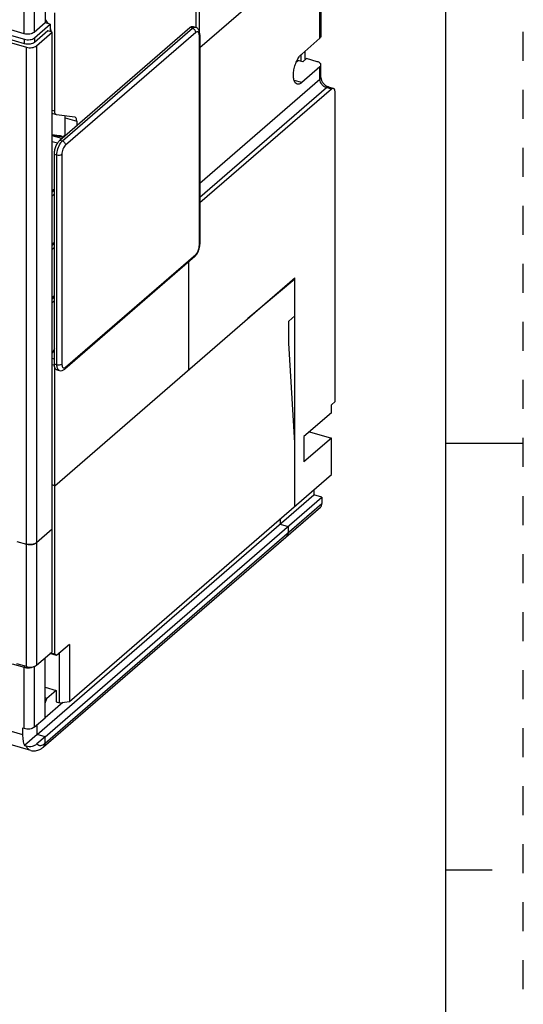
# Model space of a CAD drawing. Units: inches. Extents: x 0 to 34, y -25 to 22.
# Drawn here: x 30.8 to 34, y 7.4 to 13.7 of the extents above; entities that cross this region are included whole.
import ezdxf

# ---------------------------------------------------------------- set-up
doc = ezdxf.new("R2010")
doc.units = ezdxf.units.IN
doc.header["$LTSCALE"] = 1.87
doc.header["$MEASUREMENT"] = 0
doc.linetypes.add('HIDDEN', pattern=[0.2, 0.1, -0.1])
doc.layers.get('0').update_dxf_attribs({"linetype": 'CONTINUOUS'})
doc.layers.add('DEFAULT_2', color=8, linetype='HIDDEN')

msp = doc.modelspace()

# ---------------------------------------------------------------- linework, layer by layer
at = {"color": 7, "linetype": 'Continuous'}
for p, q in [((33.5, 0.5), (33.5, 21.5)), ((31.0131, 12.9525), (31.8516, 13.6787)), ((31.8713, 13.6854), (31.8877, 13.6807)), ((31.9153, 13.6331), (31.9153, 12.2829)), ((32.5926, 13.5266), (32.5926, 13.47)), ((32.569, 13.4614), (32.569, 13.5054)), ((31.0369, 12.9731), (30.9633, 12.983)), ((31.0249, 12.9627), (30.9633, 12.9805)), ((30.9979, 12.9327), (30.9633, 12.9427)), ((30.9776, 11.5102), (30.9776, 12.8604)), ((31.8835, 12.2037), (31.0449, 11.4774)), ((30.9776, 11.6069), (30.9633, 11.5802)), ((30.9776, 11.5412), (30.9633, 11.5453)), ((30.9633, 11.5075), (30.9783, 11.5032)), ((30.9934, 11.4728), (31.0098, 11.4681)), ((33.5, 11), (34, 11)), ((30.9633, 10.4451), (30.8618, 10.3572)), ((30.9633, 9.6555), (30.9633, 10.4451)), ((30.7358, 10.3662), (30.7972, 10.3485)), ((30.8618, 9.5675), (30.9633, 9.6555)), ((30.9185, 9.2293), (30.9185, 9.6166)), ((30.7851, 9.5528), (30.7083, 9.575)), ((30.7972, 9.5589), (30.7358, 9.5766)), ((30.8252, 9.0186), (29.8125, 9.3109)), ((30.8476, 9.1679), (30.9185, 9.2293)), ((30.7831, 9.1592), (30.7729, 9.1622)), ((30.7729, 9.1622), (30.7729, 9.1213)), ((30.8673, 9.1213), (30.8673, 9.185)), ((30.8673, 9.1213), (30.7855, 9.0504)), ((30.9185, 9.1065), (30.8657, 9.0608)), ((30.9185, 9.1065), (30.8673, 9.1213)), ((30.9185, 9.0656), (30.9185, 9.1065)), ((30.7855, 9.0504), (30.7957, 9.0475)), ((33.5, 8.25), (33.8, 8.25))]:
    msp.add_line(p, q, dxfattribs=at)
at = {"color": 6, "linetype": 'Continuous'}
for p, q in [((26.0145, 14.9805), (30.7851, 13.6033)), ((30.7831, 13.6394), (26.0779, 14.9977)), ((25.9693, 14.9458), (30.7972, 13.5521)), ((30.7851, 13.5747), (26.0145, 14.9519)), ((31.9153, 13.5505), (32.7633, 14.285)), ((32.696, 14.2267), (32.696, 13.6225)), ((30.9185, 14.139), (30.9185, 13.7094)), ((31.8893, 13.7902), (31.8893, 13.6807)), ((31.9129, 13.6517), (31.9129, 13.8276)), ((30.9799, 13.1425), (30.9799, 13.7735)), ((30.9185, 13.7094), (30.8476, 13.648)), ((30.8496, 13.612), (30.9512, 13.7)), ((30.9347, 13.657), (30.8496, 13.5834)), ((30.8618, 13.5608), (30.9633, 13.6487)), ((30.9512, 13.7), (30.9185, 13.7094)), ((30.9633, 13.6487), (30.9347, 13.657)), ((30.9512, 13.7), (30.9512, 13.6522)), ((30.9633, 10.4451), (30.9633, 13.6487)), ((32.6897, 13.6107), (32.5716, 13.5084)), ((32.5383, 13.4585), (32.5485, 13.4673)), ((32.5792, 13.4584), (32.5485, 13.4673)), ((32.6028, 13.4789), (32.5792, 13.4584)), ((32.6724, 13.4588), (32.6028, 13.4789)), ((32.6897, 13.4265), (32.5716, 13.3243)), ((32.696, 13.3565), (32.696, 13.4384)), ((32.7633, 13.2825), (31.9153, 12.5481)), ((32.7437, 13.2965), (32.7764, 13.287)), ((32.787, 11.2675), (32.787, 13.2621)), ((30.9917, 13.1173), (30.9904, 13.1176)), ((31.1098, 13.1015), (30.9917, 13.1173)), ((31.0479, 12.9867), (31.0479, 13.0975)), ((31.1111, 13.1012), (31.1098, 13.1016)), ((31.1111, 13.1012), (31.1098, 13.1015)), ((31.1216, 13.0763), (31.1216, 13.0465)), ((30.9633, 12.9893), (31.0243, 12.9811)), ((31.0329, 12.9736), (31.0479, 12.9867)), ((31.0514, 12.9857), (31.0479, 12.9867)), ((30.9633, 12.6275), (30.9776, 12.6399)), ((30.9776, 12.6326), (30.9633, 12.6203)), ((30.9776, 12.6307), (30.9633, 12.6184)), ((30.9633, 12.5947), (30.9776, 12.6071)), ((30.9633, 12.2838), (30.9776, 12.2962)), ((30.9776, 12.289), (30.9633, 12.2766)), ((30.9776, 12.2871), (30.9633, 12.2747)), ((30.9633, 12.2511), (30.9776, 12.2634)), ((31.8421, 12.1678), (31.8421, 11.4721)), ((30.9799, 10.7254), (32.5271, 12.0653)), ((32.5271, 10.5924), (32.5271, 12.0653)), ((32.5271, 12.0562), (32.2242, 11.803)), ((32.5271, 12.0562), (32.5192, 12.0585)), ((30.9633, 11.9401), (30.9776, 11.9525)), ((30.9633, 11.9329), (30.9776, 11.9453)), ((30.9633, 11.931), (30.9776, 11.9434)), ((30.9633, 11.9074), (30.9776, 11.9198)), ((32.4893, 11.7871), (32.5271, 11.8198)), ((32.4893, 11.6439), (32.4893, 11.7871)), ((32.5271, 11.0016), (32.4893, 11.6439)), ((30.9799, 9.6411), (30.9799, 11.4915)), ((32.787, 11.2675), (32.7633, 11.247)), ((32.7633, 11.1959), (32.7633, 11.247)), ((32.7633, 11.1959), (32.5862, 11.0425)), ((32.6216, 11.0732), (32.7633, 11.0322)), ((32.5862, 11.0425), (32.5862, 10.8788)), ((32.7633, 11.0322), (32.5862, 10.8788)), ((32.7633, 10.797), (32.7633, 11.0322)), ((31.0744, 9.3343), (32.7633, 10.797)), ((30.9799, 10.7254), (30.9633, 10.7302)), ((30.8673, 9.1213), (32.6508, 10.6658)), ((32.6508, 10.6995), (32.6508, 10.6658)), ((32.702, 10.651), (32.6508, 10.6658)), ((30.9185, 9.1065), (32.702, 10.651)), ((32.702, 10.651), (32.702, 10.6101)), ((30.9085, 9.0417), (32.692, 10.5862)), ((32.4335, 10.5113), (32.4335, 10.4776)), ((32.4335, 10.4776), (32.4846, 10.4628)), ((32.4846, 10.4628), (32.4846, 10.4219)), ((30.9551, 9.6483), (30.9799, 9.6411)), ((31.0744, 9.7025), (30.9917, 9.6309)), ((31.0744, 9.7025), (31.0744, 9.3343)), ((30.9917, 9.6309), (30.9492, 9.6432)), ((30.9799, 9.6411), (30.9917, 9.6309)), ((31.0098, 9.3256), (31.0098, 9.6466)), ((30.9185, 9.4257), (30.9894, 9.4052)), ((30.9894, 9.4052), (30.9303, 9.354)), ((30.9894, 9.4052), (30.9894, 9.3315)), ((30.9303, 9.354), (30.9185, 9.3575)), ((30.9185, 9.3234), (30.9303, 9.354)), ((30.9894, 9.3315), (31.0098, 9.3256)), ((31.0098, 9.3256), (31.0744, 9.3343)), ((31.0334, 9.3288), (30.9185, 9.2293))]:
    msp.add_line(p, q, dxfattribs=at)
at = {"color": 9, "linetype": 'Continuous'}
for p, q in [((32.6897, 13.6107), (32.6897, 14.2212)), ((30.8476, 14.0776), (30.8476, 13.648)), ((30.7831, 13.6394), (30.7831, 13.8057)), ((31.0294, 12.9477), (31.868, 13.674)), ((31.8885, 13.6476), (31.0499, 12.9214)), ((31.868, 13.674), (31.8516, 13.6787)), ((30.7851, 13.5747), (30.7851, 13.6033)), ((30.8496, 13.612), (30.8496, 13.5834)), ((31.9121, 12.277), (31.9121, 13.6272)), ((30.7972, 9.5589), (30.7972, 13.5521)), ((30.8618, 13.5608), (30.8618, 9.5675)), ((32.6897, 13.3447), (32.6897, 13.4265)), ((32.6897, 13.3447), (31.9153, 12.674)), ((32.5716, 13.3243), (32.5234, 13.3382)), ((31.9153, 12.5859), (32.7306, 13.292)), ((32.7633, 13.2825), (32.7306, 13.292)), ((30.9633, 13.1473), (30.9799, 13.1425)), ((30.9917, 13.1173), (30.9633, 13.1255)), ((31.0479, 13.0975), (31.1216, 13.0763)), ((31.0131, 12.9525), (31.0294, 12.9477)), ((31.0243, 12.9811), (31.0243, 12.9748)), ((30.994, 12.8557), (30.9776, 12.8604)), ((30.994, 11.5055), (30.994, 12.8557)), ((31.0263, 12.86), (31.0263, 11.5098)), ((31.0499, 11.4894), (31.8885, 12.2156)), ((30.9776, 11.5102), (30.994, 11.5055)), ((30.9185, 9.0656), (32.702, 10.6101)), ((30.7831, 9.1592), (30.7831, 9.5528)), ((30.7851, 9.5528), (30.7851, 9.5623)), ((30.8476, 9.5603), (30.8476, 9.1679)), ((30.3454, 9.2447), (30.7729, 9.1213))]:
    msp.add_line(p, q, dxfattribs=at)
at = {"color": 6, "linetype": 'Continuous'}
for centre, radius, start, end in [((30.8048, 13.6205), 0.1578, 38.08264, 43.71869), ((30.8066, 13.6218), 0.1555, 32.11758, 38.10018), ((30.946, 13.7116), 0.0505, 276.36073, 280.83053), ((30.8297, 13.6323), 0.1301, 12.60928, 20.16162), ((30.8399, 13.6347), 0.1196, 7.50048, 12.57752)]:
    msp.add_arc(centre, radius, start, end, dxfattribs=at)
at = {"color": 7, "linetype": 'Continuous'}
for centre, radius, start, end in [((31.8155, 12.2829), 0.0997, 356.52636, 359.96263), ((30.8208, 10.4392), 0.0939, 266.12365, 271.44598), ((30.821, 10.4369), 0.0916, 271.38618, 277.58073), ((30.8139, 9.1509), 0.1444, 309.47571, 310.90126)]:
    msp.add_arc(centre, radius, start, end, dxfattribs=at)
at = {"color": 6, "linetype": 'Continuous'}
for points, knots in [([(30.8476, 13.648), (30.8441, 13.645), (30.8347, 13.6401), (30.8129, 13.6351), (30.7946, 13.6361), (30.7831, 13.6394)], [0, 0, 0, 0, 0.208987, 0.463339, 1, 1, 1, 1]), ([(30.7851, 13.6033), (30.7966, 13.6), (30.8149, 13.5991), (30.8367, 13.6041), (30.8461, 13.6089), (30.8496, 13.612)], [0, 0, 0, 0, 0.536669, 0.791019, 1, 1, 1, 1]), ([(32.696, 13.6224), (32.696, 13.6214), (32.6954, 13.6169), (32.6923, 13.613), (32.6897, 13.6107)], [0, 0, 0, 0, 0.22784, 1, 1, 1, 1]), ([(30.8496, 13.5834), (30.8461, 13.5803), (30.8367, 13.5754), (30.8149, 13.5704), (30.7966, 13.5714), (30.7851, 13.5747)], [0, 0, 0, 0, 0.208987, 0.463339, 1, 1, 1, 1]), ([(30.7972, 13.5521), (30.8087, 13.5488), (30.827, 13.5478), (30.8488, 13.5528), (30.8582, 13.5577), (30.8618, 13.5608)], [0, 0, 0, 0, 0.536669, 0.791019, 1, 1, 1, 1]), ([(32.5421, 13.3142), (32.5371, 13.3156), (32.5302, 13.3214), (32.5246, 13.3319), (32.5197, 13.3468), (32.5176, 13.3696), (32.5201, 13.3999), (32.5274, 13.4318), (32.5388, 13.4623), (32.5532, 13.4884), (32.5652, 13.5028), (32.5716, 13.5084)], [0, 0, 0, 0, 0.071453, 0.115222, 0.165887, 0.287637, 0.431543, 0.587028, 0.741492, 0.882495, 1, 1, 1, 1]), ([(32.696, 13.4383), (32.696, 13.4404), (32.6947, 13.4451), (32.6895, 13.4508), (32.6819, 13.4556), (32.6757, 13.4578), (32.6724, 13.4588)], [0, 0, 0, 0, 0.190582, 0.413625, 0.684323, 1, 1, 1, 1]), ([(32.6897, 13.4265), (32.6907, 13.4274), (32.6939, 13.4306), (32.696, 13.4351), (32.696, 13.4383)], [0, 0, 0, 0, 0.284625, 1, 1, 1, 1]), ([(32.696, 13.3565), (32.696, 13.3549), (32.6966, 13.3469), (32.6993, 13.3391), (32.7021, 13.3334)], [0, 0, 0, 0, 0.206706, 1, 1, 1, 1]), ([(32.7021, 13.3334), (32.7032, 13.3312), (32.7081, 13.3224), (32.7149, 13.3145), (32.7206, 13.3095)], [0, 0, 0, 0, 0.244162, 1, 1, 1, 1]), ([(32.5716, 13.3243), (32.567, 13.3203), (32.558, 13.314), (32.5466, 13.3129), (32.5421, 13.3142)], [0, 0, 0, 0, 0.561274, 1, 1, 1, 1]), ([(32.7206, 13.3095), (32.7217, 13.3086), (32.726, 13.3051), (32.7306, 13.3021), (32.7342, 13.3003)], [0, 0, 0, 0, 0.261187, 1, 1, 1, 1]), ([(32.7342, 13.3003), (32.7351, 13.2999), (32.7381, 13.2984), (32.7413, 13.2972), (32.7437, 13.2965)], [0, 0, 0, 0, 0.267228, 1, 1, 1, 1]), ([(32.7764, 13.287), (32.7744, 13.2876), (32.7693, 13.2871), (32.7653, 13.2843), (32.7633, 13.2825)], [0, 0, 0, 0, 0.439302, 1, 1, 1, 1]), ([(32.787, 13.2621), (32.787, 13.2652), (32.7865, 13.274), (32.7823, 13.2853), (32.7764, 13.287)], [0, 0, 0, 0, 0.336528, 1, 1, 1, 1]), ([(30.9904, 13.1176), (30.9887, 13.1181), (30.9843, 13.1211), (30.9805, 13.1302), (30.9799, 13.138), (30.9799, 13.1425)], [0, 0, 0, 0, 0.181263, 0.528912, 1, 1, 1, 1]), ([(31.0479, 13.0975), (31.0479, 13.0987), (31.0478, 13.1028), (31.0473, 13.107), (31.0466, 13.11)], [0, 0, 0, 0, 0.269765, 1, 1, 1, 1]), ([(31.1216, 13.0763), (31.1216, 13.0794), (31.1212, 13.0882), (31.117, 13.0995), (31.1111, 13.1012)], [0, 0, 0, 0, 0.336516, 1, 1, 1, 1]), ([(31.0111, 12.9835), (31.0124, 12.9832), (31.0168, 12.9823), (31.0212, 12.9815), (31.0243, 12.9811)], [0, 0, 0, 0, 0.296657, 1, 1, 1, 1]), ([(32.6919, 10.5862), (32.6952, 10.589), (32.7005, 10.5965), (32.702, 10.6055), (32.702, 10.6101)], [0, 0, 0, 0, 0.480198, 1, 1, 1, 1]), ([(32.4746, 10.398), (32.4778, 10.4008), (32.4831, 10.4083), (32.4846, 10.4173), (32.4846, 10.4219)], [0, 0, 0, 0, 0.480198, 1, 1, 1, 1]), ([(30.8618, 10.3572), (30.8582, 10.3541), (30.8488, 10.3492), (30.827, 10.3442), (30.8087, 10.3452), (30.7972, 10.3485)], [0, 0, 0, 0, 0.208987, 0.463339, 1, 1, 1, 1]), ([(30.9154, 9.051), (30.9159, 9.0521), (30.9178, 9.0567), (30.9185, 9.0618), (30.9185, 9.0656)], [0, 0, 0, 0, 0.24147, 1, 1, 1, 1])]:
    msp.add_open_spline(points, degree=3, knots=knots, dxfattribs=at)
at = {"color": 7, "linetype": 'Continuous'}
for points, knots in [([(31.8516, 13.6787), (31.8525, 13.6794), (31.8555, 13.6819), (31.859, 13.6839), (31.8617, 13.6849)], [0, 0, 0, 0, 0.275244, 1, 1, 1, 1]), ([(31.8617, 13.6849), (31.8622, 13.6851), (31.8642, 13.6857), (31.8663, 13.686), (31.8678, 13.6859)], [0, 0, 0, 0, 0.264218, 1, 1, 1, 1]), ([(31.9115, 13.6568), (31.9096, 13.6622), (31.9037, 13.6725), (31.8933, 13.6791), (31.8877, 13.6807)], [0, 0, 0, 0, 0.494043, 1, 1, 1, 1]), ([(31.9153, 13.6331), (31.9153, 13.6351), (31.915, 13.6432), (31.9136, 13.6512), (31.9115, 13.6568)], [0, 0, 0, 0, 0.259734, 1, 1, 1, 1]), ([(30.9776, 12.8604), (30.9776, 12.8691), (30.9797, 12.8869), (30.9871, 12.9125), (30.9979, 12.9351), (31.0077, 12.9478), (31.0131, 12.9525)], [0, 0, 0, 0, 0.257467, 0.531615, 0.788855, 1, 1, 1, 1]), ([(31.8973, 12.2202), (31.8991, 12.2232), (31.9062, 12.2361), (31.9109, 12.2502), (31.913, 12.2611)], [0, 0, 0, 0, 0.241619, 1, 1, 1, 1]), ([(31.913, 12.2611), (31.9133, 12.2625), (31.9142, 12.2677), (31.9148, 12.273), (31.9151, 12.2769)], [0, 0, 0, 0, 0.254604, 1, 1, 1, 1]), ([(31.8835, 12.2037), (31.8848, 12.2048), (31.89, 12.2097), (31.8943, 12.2156), (31.8973, 12.2202)], [0, 0, 0, 0, 0.237571, 1, 1, 1, 1]), ([(30.9793, 11.4929), (30.979, 11.4942), (30.978, 11.4999), (30.9776, 11.5057), (30.9776, 11.5102)], [0, 0, 0, 0, 0.231327, 1, 1, 1, 1]), ([(30.9934, 11.4728), (30.9899, 11.4738), (30.983, 11.4799), (30.9804, 11.4881), (30.9793, 11.4929)], [0, 0, 0, 0, 0.427711, 1, 1, 1, 1]), ([(31.0098, 11.4681), (31.0158, 11.4663), (31.0292, 11.4666), (31.0402, 11.4734), (31.0449, 11.4774)], [0, 0, 0, 0, 0.505796, 1, 1, 1, 1]), ([(30.7972, 10.3485), (30.7986, 10.3481), (30.8042, 10.3467), (30.8101, 10.3459), (30.8145, 10.3456)], [0, 0, 0, 0, 0.239379, 1, 1, 1, 1]), ([(30.8497, 10.3503), (30.8509, 10.3507), (30.8552, 10.3526), (30.8592, 10.355), (30.8618, 10.3572)], [0, 0, 0, 0, 0.273997, 1, 1, 1, 1]), ([(30.8024, 9.5499), (30.8009, 9.55), (30.795, 9.5505), (30.7893, 9.5516), (30.7851, 9.5528)], [0, 0, 0, 0, 0.258888, 1, 1, 1, 1]), ([(30.7972, 9.5589), (30.8087, 9.5555), (30.827, 9.5546), (30.8488, 9.5596), (30.8582, 9.5644), (30.8618, 9.5675)], [0, 0, 0, 0, 0.536669, 0.791019, 1, 1, 1, 1]), ([(30.8475, 9.5598), (30.8417, 9.5556), (30.8265, 9.5503), (30.8108, 9.5493), (30.8024, 9.5499)], [0, 0, 0, 0, 0.456982, 1, 1, 1, 1]), ([(30.8476, 9.1679), (30.8441, 9.1648), (30.8347, 9.16), (30.8129, 9.155), (30.7946, 9.1559), (30.7831, 9.1592)], [0, 0, 0, 0, 0.208987, 0.463339, 1, 1, 1, 1]), ([(30.7729, 9.1213), (30.7729, 9.108), (30.7745, 9.0839), (30.7809, 9.0603), (30.7855, 9.0504)], [0, 0, 0, 0, 0.548431, 1, 1, 1, 1]), ([(30.7957, 9.0475), (30.8022, 9.0456), (30.8158, 9.0439), (30.8401, 9.0464), (30.8574, 9.0536), (30.8657, 9.0608)], [0, 0, 0, 0, 0.273449, 0.551011, 1, 1, 1, 1]), ([(30.8252, 9.0186), (30.835, 9.0158), (30.856, 9.0143), (30.8757, 9.0209), (30.8847, 9.0254)], [0, 0, 0, 0, 0.504164, 1, 1, 1, 1]), ([(30.8847, 9.0254), (30.8903, 9.0283), (30.8975, 9.0328), (30.9041, 9.038), (30.9058, 9.0394)], [0, 0, 0, 0, 0.746805, 1, 1, 1, 1]), ([(30.9085, 9.0417), (30.9117, 9.0445), (30.917, 9.052), (30.9185, 9.061), (30.9185, 9.0656)], [0, 0, 0, 0, 0.480231, 1, 1, 1, 1])]:
    msp.add_open_spline(points, degree=3, knots=knots, dxfattribs=at)
for points in [[(31.8678, 13.6859), (31.869, 13.6859), (31.8702, 13.6857), (31.8713, 13.6854)], [(30.8331, 10.3461), (30.8362, 10.3466), (30.8393, 10.3472), (30.8424, 10.3479)], [(30.8424, 10.3479), (30.8449, 10.3486), (30.8473, 10.3494), (30.8497, 10.3503)]]:
    msp.add_open_spline(points, degree=3, dxfattribs=at)
at = {"color": 9, "linetype": 'Continuous'}
for points, knots in [([(31.868, 13.674), (31.8689, 13.6747), (31.8722, 13.6774), (31.876, 13.6796), (31.879, 13.6805)], [0, 0, 0, 0, 0.27775, 1, 1, 1, 1]), ([(31.8885, 13.6476), (31.8885, 13.6534), (31.8837, 13.665), (31.8737, 13.6723), (31.868, 13.674)], [0, 0, 0, 0, 0.494087, 1, 1, 1, 1]), ([(31.879, 13.6805), (31.8797, 13.6807), (31.8825, 13.6814), (31.8856, 13.6813), (31.8877, 13.6807)], [0, 0, 0, 0, 0.267123, 1, 1, 1, 1]), ([(31.8974, 13.6523), (31.8967, 13.6522), (31.8934, 13.6513), (31.8905, 13.6494), (31.8885, 13.6476)], [0, 0, 0, 0, 0.219518, 1, 1, 1, 1]), ([(31.9103, 13.6412), (31.9098, 13.643), (31.9085, 13.6462), (31.9055, 13.6502), (31.9017, 13.6524), (31.8988, 13.6525), (31.8974, 13.6523)], [0, 0, 0, 0, 0.304357, 0.557709, 0.778704, 1, 1, 1, 1]), ([(31.9121, 13.6272), (31.9121, 13.6284), (31.912, 13.6332), (31.9113, 13.6379), (31.9103, 13.6412)], [0, 0, 0, 0, 0.273522, 1, 1, 1, 1]), ([(31.9153, 13.6331), (31.9153, 13.6325), (31.9149, 13.6303), (31.9134, 13.6283), (31.9121, 13.6272)], [0, 0, 0, 0, 0.227795, 1, 1, 1, 1]), ([(32.6897, 13.3447), (32.6907, 13.3456), (32.6939, 13.3487), (32.696, 13.3533), (32.696, 13.3565)], [0, 0, 0, 0, 0.284712, 1, 1, 1, 1]), ([(32.7306, 13.292), (32.7193, 13.2953), (32.6992, 13.31), (32.6897, 13.3332), (32.6897, 13.3447)], [0, 0, 0, 0, 0.505913, 1, 1, 1, 1]), ([(32.7437, 13.2965), (32.7417, 13.297), (32.7366, 13.2965), (32.7326, 13.2937), (32.7306, 13.292)], [0, 0, 0, 0, 0.439174, 1, 1, 1, 1]), ([(30.994, 12.8557), (30.994, 12.8698), (30.9991, 12.8978), (31.0105, 12.9239), (31.0185, 12.9353)], [0, 0, 0, 0, 0.505219, 1, 1, 1, 1]), ([(31.0185, 12.9353), (31.019, 12.936), (31.0209, 12.9386), (31.023, 12.9412), (31.0246, 12.943)], [0, 0, 0, 0, 0.26085, 1, 1, 1, 1]), ([(31.0246, 12.943), (31.025, 12.9434), (31.0265, 12.9451), (31.0282, 12.9466), (31.0294, 12.9477)], [0, 0, 0, 0, 0.26069, 1, 1, 1, 1]), ([(31.0499, 12.9214), (31.0463, 12.9183), (31.0398, 12.9098), (31.0301, 12.8896), (31.0263, 12.8719), (31.0263, 12.86)], [0, 0, 0, 0, 0.21156, 0.469363, 1, 1, 1, 1]), ([(31.0294, 12.9477), (31.0351, 12.9461), (31.0451, 12.9388), (31.0499, 12.9271), (31.0499, 12.9214)], [0, 0, 0, 0, 0.505913, 1, 1, 1, 1]), ([(31.0263, 12.86), (31.0224, 12.8567), (31.011, 12.8535), (30.9997, 12.854), (30.994, 12.8557)], [0, 0, 0, 0, 0.460981, 1, 1, 1, 1]), ([(31.8885, 12.2156), (31.8941, 12.2205), (31.9033, 12.235), (31.9085, 12.2509), (31.9103, 12.2599)], [0, 0, 0, 0, 0.451644, 1, 1, 1, 1]), ([(31.9103, 12.2599), (31.9106, 12.2613), (31.9116, 12.267), (31.9121, 12.2727), (31.9121, 12.277)], [0, 0, 0, 0, 0.261633, 1, 1, 1, 1]), ([(31.9121, 12.277), (31.9126, 12.2774), (31.9142, 12.279), (31.9153, 12.2813), (31.9153, 12.2829)], [0, 0, 0, 0, 0.284712, 1, 1, 1, 1]), ([(31.8835, 12.2037), (31.8851, 12.205), (31.8877, 12.2088), (31.8885, 12.2133), (31.8885, 12.2156)], [0, 0, 0, 0, 0.480123, 1, 1, 1, 1]), ([(30.994, 11.5055), (30.9997, 11.5038), (31.011, 11.5033), (31.0224, 11.5065), (31.0263, 11.5098)], [0, 0, 0, 0, 0.539019, 1, 1, 1, 1]), ([(30.9957, 11.488), (30.9954, 11.4894), (30.9944, 11.4951), (30.994, 11.501), (30.994, 11.5055)], [0, 0, 0, 0, 0.231187, 1, 1, 1, 1]), ([(31.0263, 11.5098), (31.0263, 11.5061), (31.0268, 11.4994), (31.0295, 11.4909), (31.0344, 11.485), (31.039, 11.4844), (31.041, 11.4847)], [0, 0, 0, 0, 0.338641, 0.608501, 0.814283, 1, 1, 1, 1]), ([(31.041, 11.4847), (31.0418, 11.4848), (31.045, 11.4857), (31.0479, 11.4877), (31.0499, 11.4894)], [0, 0, 0, 0, 0.219936, 1, 1, 1, 1]), ([(31.0499, 11.4894), (31.0499, 11.4871), (31.0491, 11.4826), (31.0465, 11.4788), (31.0449, 11.4774)], [0, 0, 0, 0, 0.519877, 1, 1, 1, 1]), ([(31.0006, 11.4756), (31, 11.4764), (30.9978, 11.4803), (30.9965, 11.4847), (30.9957, 11.488)], [0, 0, 0, 0, 0.22492, 1, 1, 1, 1]), ([(31.0098, 11.4681), (31.0089, 11.4684), (31.0051, 11.4699), (31.0022, 11.473), (31.0006, 11.4756)], [0, 0, 0, 0, 0.233081, 1, 1, 1, 1]), ([(30.8252, 9.0186), (30.819, 9.0204), (30.8066, 9.0283), (30.799, 9.0405), (30.7957, 9.0475)], [0, 0, 0, 0, 0.456932, 1, 1, 1, 1]), ([(30.8657, 9.0608), (30.8687, 9.0575), (30.8761, 9.052), (30.8903, 9.0502), (30.905, 9.0553), (30.914, 9.0617), (30.9185, 9.0656)], [0, 0, 0, 0, 0.227729, 0.447424, 0.697231, 1, 1, 1, 1])]:
    msp.add_open_spline(points, degree=3, knots=knots, dxfattribs=at)
at = {"color": 6, "linetype": 'Continuous'}
msp.add_open_spline([(30.9085, 9.0417), (30.9114, 9.0442), (30.9138, 9.0475), (30.9154, 9.051)], degree=3, dxfattribs=at)
at = {"layer": 'DEFAULT_2', "color": 8, "linetype": 'HIDDEN'}
msp.add_line((34, 0), (34, 22), dxfattribs=at)

doc.saveas('drawing.dxf')
